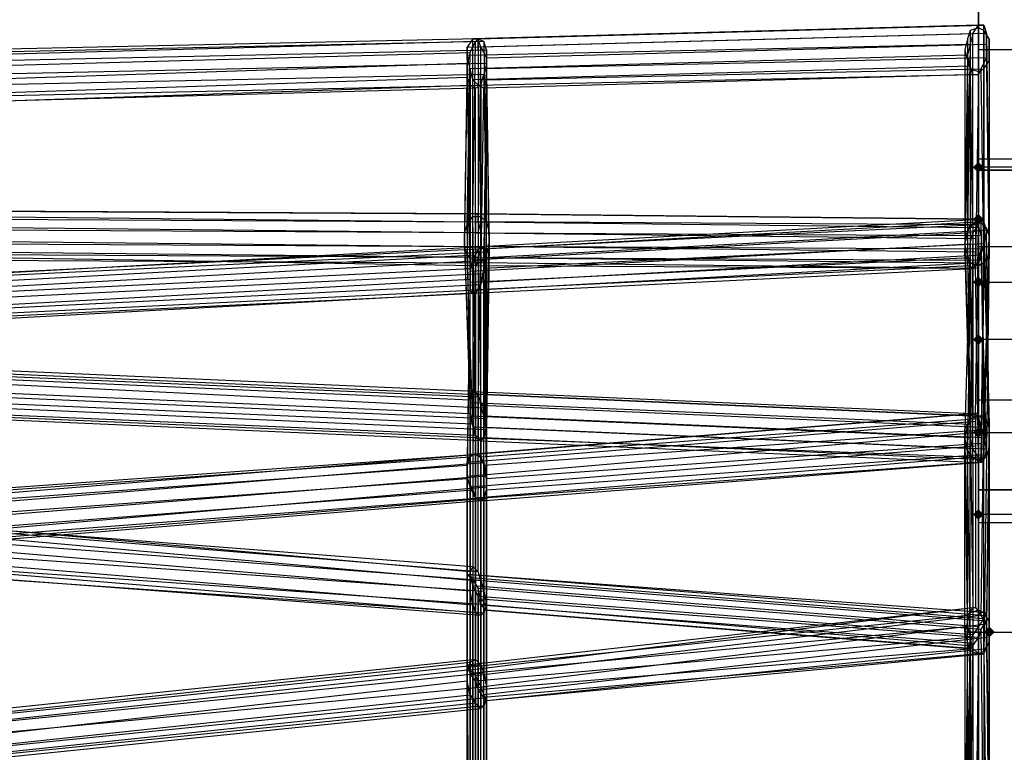
# Model space of a CAD drawing. Units: millimetres. Extents: x 17924 to 35013, y -8006 to -2095.
# Drawn here: x 30495 to 31257, y -4686 to -4120 of the extents above; entities that cross this region are included whole.
import ezdxf

# ---------------------------------------------------------------- set-up
doc = ezdxf.new("R2010")
doc.units = ezdxf.units.MM
doc.layers.add('МАФЫ НАШИ', color=250, linetype='Continuous', lineweight=25)

# ---------------------------------------------------------------- blocks, each defined once
blk = doc.blocks.new('иркерит')
at = {"layer": 'МАФЫ НАШИ', "lineweight": 25}
for points in [[(31236.73, -4229.7), (31234.61, -4231.82), (31232.5, -4233.93), (31234.61, -4236.05), (31236.73, -4238.16), (31238.84, -4236.05), (31240.95, -4233.93), (31238.84, -4231.82)], [(31236.73, -4269.88), (31234.61, -4272), (31232.5, -4274.11), (31234.61, -4276.23), (31236.73, -4278.34), (31238.84, -4276.23), (31240.95, -4274.11), (31238.84, -4272)], [(31236.73, -4318.52), (31234.61, -4320.63), (31232.5, -4322.75), (31234.61, -4324.86), (31236.73, -4326.98), (31238.84, -4324.86), (31240.95, -4322.75), (31238.84, -4320.63)], [(31236.73, -4362.93), (31234.61, -4365.04), (31232.5, -4367.15), (31234.61, -4369.27), (31236.73, -4371.38), (31238.84, -4369.27), (31240.95, -4367.15), (31238.84, -4365.04)], [(31236.73, -4434.82), (31234.61, -4436.94), (31232.5, -4439.05), (31234.61, -4441.17), (31236.73, -4443.28), (31238.84, -4441.17), (31240.95, -4439.05), (31238.84, -4436.94)], [(31236.73, -4498.26), (31234.61, -4500.38), (31232.5, -4502.49), (31234.61, -4504.61), (31236.73, -4506.72), (31238.84, -4504.61), (31240.95, -4502.49), (31238.84, -4500.38)], [(31245.18, -4589.19), (31243.07, -4591.31), (31240.95, -4593.42), (31243.07, -4595.54), (31245.18, -4597.65), (31247.3, -4595.54), (31249.41, -4593.42), (31247.3, -4591.31)]]:
    blk.add_hatch(color=18, dxfattribs=at).paths.add_polyline_path(points)
at = {"layer": 'МАФЫ НАШИ', "color": 18, "lineweight": 25}
for points in [[(32167.17, -4227.59), (31236.73, -4227.59), (31236.73, -4143), (31236.73, -3595.31), (31236.73, -3622.8), (31268.45, -3622.8)], [(31268.45, -4236.05), (31236.73, -4236.05), (31268.45, -4236.05)], [(31268.45, -4483.46), (31236.73, -4483.46), (31236.73, -4236.05), (31236.73, -4593.42), (31236.73, -4773.17), (31236.73, -4593.42), (32167.17, -4593.42)], [(30456.42, -4396.76), (30843.4, -4413.68), (30843.4, -4409.45), (30841.29, -4278.34), (30845.52, -4272), (30847.63, -4136.66), (30849.75, -4134.54), (30460.65, -4143)], [(32167.17, -4143), (31236.73, -4143), (31236.73, -4233.93), (31236.73, -3622.8), (31236.73, -3595.31), (31268.45, -3595.31)], [(31238.84, -4768.94), (31238.84, -4760.48), (30856.09, -4730.87), (30851.86, -4737.22), (30851.86, -4568.05), (30849.75, -4559.59), (31238.84, -4591.31), (31243.07, -4584.96), (31245.18, -4773.17), (31243.07, -4580.73), (31243.07, -4578.62), (31245.18, -4773.17), (31243.07, -4773.17), (31240.95, -4963.48), (31236.73, -4957.14), (30847.63, -4923.3), (30847.63, -4912.73), (30460.65, -4878.9)], [(30460.65, -4889.47), (30847.63, -4923.3), (30847.63, -4933.88), (31240.95, -4963.48), (31243.07, -4967.71), (31245.18, -4773.17), (31240.95, -4773.17), (31238.84, -4591.31), (31236.73, -4597.65), (30851.86, -4568.05), (30856.09, -4572.27), (30856.09, -4730.87), (30856.09, -4726.64), (31236.73, -4754.13), (31268.45, -4754.13), (31236.73, -4754.13), (31236.73, -4483.46), (31268.45, -4483.46)], [(31268.45, -3703.16), (31236.73, -3703.16), (31236.73, -3622.8), (31236.73, -4227.59), (31236.73, -4295.26), (32167.17, -4295.26)], [(32167.17, -4367.15), (31236.73, -4367.15), (31236.73, -4439.05), (31236.73, -4016.12), (31236.73, -3836.38), (31236.73, -4016.12), (31236.73, -4236.05), (31236.73, -4508.84), (31236.73, -4439.05), (32167.17, -4439.05)], [(32167.17, -4508.84), (31236.73, -4508.84), (31236.73, -4593.42), (31236.73, -4483.46), (31236.73, -4236.05), (31236.73, -4016.12), (31236.73, -4502.49), (31236.73, -4593.42), (31230.38, -4593.42), (31230.38, -4893.7), (31236.73, -4893.7), (31230.38, -4893.7), (31228.27, -4893.7), (31228.27, -4593.42), (31230.38, -4593.42), (31236.73, -4593.42), (32167.17, -4593.42)], [(32167.17, -4502.49), (31236.73, -4502.49), (31236.73, -4413.68), (32167.17, -4413.68)], [(31234.61, -4785.85), (31234.61, -4792.2), (30841.29, -4754.13), (30843.4, -4749.9), (30843.4, -4551.13), (30845.52, -4557.47), (31236.73, -4589.19), (31232.5, -4595.54), (31232.5, -4773.17), (31228.27, -4773.17), (31230.38, -4942.34), (31228.27, -4940.22), (30849.75, -4900.04), (30849.75, -4897.93), (30462.77, -4864.09)], [(30462.77, -4540.55), (30845.52, -4572.27), (30843.4, -4561.7), (30843.4, -4426.36), (30843.4, -4415.79), (31230.38, -4432.71), (31230.38, -4426.36), (31228.27, -4282.57), (31232.5, -4278.34), (31232.5, -4130.31), (31236.73, -4123.97), (30845.52, -4134.54), (30849.75, -4134.54), (30849.75, -4297.37), (30851.86, -4295.26), (31238.84, -4274.11), (31240.95, -4276.23), (30853.98, -4297.37), (30856.09, -4303.72), (31243.07, -4282.57), (31240.95, -4293.14), (31245.18, -4449.63), (31243.07, -4458.08), (31240.95, -4610.34), (31236.73, -4610.34), (30853.98, -4644.17), (30849.75, -4637.83), (30849.75, -4923.3)], [(30847.63, -4929.65), (30847.63, -4631.48), (30849.75, -4637.83), (31232.5, -4606.11), (31236.73, -4610.34), (31236.73, -4460.2), (31243.07, -4458.08), (31238.84, -4301.6), (31240.95, -4293.14), (30853.98, -4312.17), (30856.09, -4303.72), (30856.09, -4157.81), (30856.09, -4149.35), (30853.98, -4297.37), (30851.86, -4295.26), (30851.86, -4140.89), (30849.75, -4134.54), (31240.95, -4123.97), (31236.73, -4123.97), (31236.73, -4276.23), (31232.5, -4278.34), (31232.5, -4424.25), (31230.38, -4426.36), (30843.4, -4409.45), (30843.4, -4415.79), (30843.4, -4553.24), (30843.4, -4561.7), (30464.88, -4529.98)], [(30462.77, -4519.41), (30843.4, -4553.24), (30843.4, -4546.9), (30843.4, -4409.45), (30845.52, -4407.33), (31232.5, -4424.25), (31236.73, -4426.36), (31236.73, -4276.23), (31240.95, -4278.34), (31240.95, -4123.97), (31243.07, -4130.31), (30851.86, -4140.89), (30856.09, -4149.35), (31243.07, -4138.77), (31243.07, -4149.35), (30856.09, -4157.81), (30856.09, -4166.26), (30853.98, -4312.17), (30851.86, -4322.75), (31238.84, -4301.6), (31236.73, -4307.94), (31236.73, -4460.2), (31232.5, -4458.08), (31232.5, -4606.11), (31230.38, -4597.65), (30847.63, -4631.48), (30843.4, -4625.14), (30843.4, -4938.11)], [(31230.38, -4128.2), (31228.27, -4134.54), (31228.27, -4284.68), (31230.38, -4278.34)], [(31236.73, -4126.09), (31230.38, -4128.2), (31230.38, -4278.34), (31236.73, -4276.23)], [(31230.38, -4128.2), (31230.38, -4128.2)], [(31236.73, -4123.97), (31236.73, -4123.97)], [(31240.95, -4128.2), (31236.73, -4126.09), (31236.73, -4276.23), (31240.95, -4278.34)], [(31236.73, -4126.09), (31236.73, -4126.09)], [(31240.95, -4123.97), (31240.95, -4123.97)], [(31245.18, -4134.54), (31240.95, -4128.2), (31240.95, -4278.34), (31245.18, -4284.68)], [(31240.95, -4128.2), (31240.95, -4128.2)], [(30462.77, -4394.64), (30849.75, -4411.56), (30853.98, -4420.02), (30856.09, -4276.23), (30858.21, -4284.68), (30856.09, -4143), (30856.09, -4153.58), (30464.88, -4162.03)], [(30462.77, -4151.46), (30856.09, -4143), (30853.98, -4136.66), (30856.09, -4276.23), (30851.86, -4272), (30849.75, -4411.56), (30847.63, -4407.33), (30460.65, -4390.42)], [(30456.42, -4392.53), (30843.4, -4409.45), (30847.63, -4407.33), (30845.52, -4272), (30851.86, -4272), (30849.75, -4134.54), (30853.98, -4136.66), (30462.77, -4145.12)], [(30460.65, -4155.69), (30843.4, -4145.12), (30841.29, -4153.58), (30839.17, -4284.68), (30839.17, -4295.26), (30843.4, -4424.25), (30845.52, -4432.71), (30458.54, -4415.79)], [(30460.65, -4424.25), (30847.63, -4441.17), (30851.86, -4445.4), (30462.77, -4428.48)], [(30456.42, -4407.33), (30843.4, -4424.25), (30843.4, -4413.68), (30839.17, -4284.68), (30841.29, -4278.34), (30843.4, -4145.12), (30847.63, -4136.66), (30460.65, -4147.23)], [(30853.98, -4916.96), (30853.98, -4644.17), (30856.09, -4646.29), (31240.95, -4610.34), (31243.07, -4606.11), (31245.18, -4449.63), (31245.18, -4441.17), (31243.07, -4282.57), (31240.95, -4276.23), (31245.18, -4432.71), (31240.95, -4426.36), (31238.84, -4274.11), (31236.73, -4278.34), (30849.75, -4297.37), (30845.52, -4305.83), (30845.52, -4134.54), (30841.29, -4140.89), (31232.5, -4130.31), (31230.38, -4138.77), (31228.27, -4282.57), (31226.15, -4291.03), (31230.38, -4432.71), (31230.38, -4443.28), (30843.4, -4426.36), (30845.52, -4434.82), (30845.52, -4572.27), (30847.63, -4578.62), (30462.77, -4546.9)], [(31234.61, -4758.36), (31234.61, -4766.82), (30849.75, -4735.1), (30851.86, -4730.87), (30851.86, -4572.27), (30856.09, -4576.5), (30856.09, -4726.64), (30856.09, -4576.5), (30856.09, -4572.27), (31232.5, -4603.99), (31236.73, -4597.65), (31234.61, -4773.17), (31240.95, -4773.17), (31238.84, -4957.14), (31243.07, -4963.48), (30849.75, -4931.76), (30849.75, -4938.11), (31243.07, -4967.71), (30847.63, -4938.11), (30847.63, -4933.88), (30460.65, -4897.93)], [(30460.65, -4523.64), (30851.86, -4553.24), (30853.98, -4561.7), (30853.98, -4426.36), (30856.09, -4434.82), (30856.09, -4572.27), (30853.98, -4578.62), (30853.98, -4443.28), (30851.86, -4445.4), (31238.84, -4462.31), (31236.73, -4458.08), (31234.61, -4310.06), (31230.38, -4307.94), (31232.5, -4162.03), (31230.38, -4155.69), (30845.52, -4166.26), (30843.4, -4157.81), (30843.4, -4329.09), (30843.4, -4322.75), (31230.38, -4303.72), (31230.38, -4293.14), (31226.15, -4436.94), (31230.38, -4428.48), (31232.5, -4574.39), (31234.61, -4574.39), (30843.4, -4623.03), (30847.63, -4627.26), (30847.63, -4935.99)], [(30851.86, -4929.65), (30851.86, -4635.71), (30853.98, -4642.06), (30853.98, -4923.3)], [(30841.29, -4942.34), (30841.29, -4620.91), (30843.4, -4625.14), (31228.27, -4589.19), (31230.38, -4597.65), (31228.27, -4453.85), (31232.5, -4458.08), (31232.5, -4312.17), (31236.73, -4307.94), (30849.75, -4329.09), (30851.86, -4322.75), (30853.98, -4172.61), (30856.09, -4166.26), (31238.84, -4157.81), (31243.07, -4149.35), (31245.18, -4303.72), (31245.18, -4295.26), (31243.07, -4138.77), (31243.07, -4130.31), (31245.18, -4286.8), (31240.95, -4278.34), (31238.84, -4434.82), (31236.73, -4426.36), (30849.75, -4409.45), (30845.52, -4407.33), (30845.52, -4542.67), (30843.4, -4546.9), (30462.77, -4513.06), (30845.52, -4542.67), (30849.75, -4546.9), (30849.75, -4409.45), (30851.86, -4417.91), (31238.84, -4434.82), (31240.95, -4443.28), (31245.18, -4286.8), (31245.18, -4295.26), (31243.07, -4451.74), (31240.95, -4460.2), (31245.18, -4303.72), (31240.95, -4307.94), (31238.84, -4157.81), (31236.73, -4162.03), (30853.98, -4172.61), (30849.75, -4170.49), (30849.75, -4329.09), (30845.52, -4331.21), (31232.5, -4312.17), (31230.38, -4310.06), (31228.27, -4453.85), (31226.15, -4445.4), (31228.27, -4589.19), (31228.27, -4580.73), (30841.29, -4620.91), (30841.29, -4618.8), (30843.4, -4944.45)], [(30843.4, -4942.34), (30843.4, -4623.03), (30841.29, -4618.8), (31232.5, -4574.39), (31228.27, -4580.73), (31226.15, -4436.94), (31226.15, -4445.4), (31230.38, -4303.72), (31230.38, -4310.06), (30843.4, -4329.09), (30845.52, -4331.21), (30845.52, -4166.26), (30849.75, -4170.49), (31232.5, -4162.03), (31236.73, -4162.03), (31234.61, -4310.06), (31240.95, -4307.94), (31238.84, -4462.31), (31240.95, -4460.2), (30853.98, -4443.28), (30856.09, -4434.82), (31243.07, -4451.74), (31240.95, -4443.28), (30853.98, -4426.36), (30851.86, -4417.91), (30851.86, -4553.24), (30849.75, -4546.9), (30460.65, -4515.18)], [(31230.38, -4773.17), (31232.5, -4603.99), (31230.38, -4606.11), (30856.09, -4576.5), (31228.27, -4606.11), (31230.38, -4606.11), (31226.15, -4773.17)], [(30845.52, -4134.54), (30845.52, -4134.54)], [(30847.63, -4136.66), (30847.63, -4136.66)], [(30849.75, -4134.54), (30849.75, -4134.54)], [(30849.75, -4134.54), (30849.75, -4134.54)], [(30853.98, -4136.66), (30853.98, -4136.66)], [(31228.27, -4134.54), (31226.15, -4143), (31226.15, -4293.14), (31228.27, -4284.68)], [(31228.27, -4134.54), (31228.27, -4134.54)], [(31232.5, -4130.31), (31232.5, -4130.31)], [(31243.07, -4130.31), (31243.07, -4130.31)], [(31245.18, -4143), (31245.18, -4134.54), (31245.18, -4284.68), (31245.18, -4293.14)], [(31245.18, -4134.54), (31245.18, -4134.54)], [(30460.65, -4534.21), (30853.98, -4561.7), (30856.09, -4572.27), (30460.65, -4544.78)], [(30460.65, -4551.13), (30853.98, -4578.62), (30851.86, -4580.73), (30851.86, -4445.4), (30847.63, -4443.28), (31236.73, -4458.08), (31232.5, -4451.74), (31230.38, -4307.94), (31226.15, -4301.6), (31230.38, -4155.69), (31228.27, -4147.23), (30843.4, -4157.81), (30841.29, -4147.23), (30843.4, -4322.75), (30843.4, -4314.29), (31230.38, -4293.14), (31232.5, -4284.68), (31230.38, -4428.48), (31234.61, -4426.36), (31234.61, -4574.39), (31238.84, -4580.73), (30847.63, -4627.26), (30851.86, -4635.71), (31243.07, -4587.08), (31243.07, -4597.65), (30853.98, -4642.06), (30856.09, -4646.29), (31243.07, -4606.11), (31243.07, -4597.65), (31245.18, -4441.17), (31245.18, -4432.71), (31243.07, -4587.08), (31238.84, -4580.73), (31240.95, -4426.36), (31234.61, -4426.36), (31236.73, -4278.34), (31232.5, -4284.68), (30845.52, -4305.83), (30843.4, -4314.29), (30841.29, -4140.89), (30841.29, -4147.23), (31230.38, -4138.77), (31228.27, -4147.23), (31226.15, -4291.03), (31226.15, -4301.6), (31230.38, -4443.28), (31232.5, -4451.74), (30845.52, -4434.82), (30847.63, -4443.28), (30847.63, -4578.62), (30851.86, -4580.73), (30462.77, -4551.13)], [(31234.61, -4307.94), (31234.61, -4299.49), (30847.63, -4295.26), (30847.63, -4284.68), (30456.42, -4280.45)], [(30469.11, -4326.98), (30856.09, -4305.83), (30853.98, -4316.4), (30856.09, -4489.8), (30851.86, -4491.92), (30462.77, -4523.64)], [(30462.77, -4521.52), (30856.09, -4489.8), (30856.09, -4481.35), (30856.09, -4305.83), (30856.09, -4299.49), (30469.11, -4318.52)], [(30467, -4316.4), (30853.98, -4295.26), (30849.75, -4297.37), (30462.77, -4316.4)], [(30454.31, -4291.03), (30847.63, -4295.26), (30847.63, -4303.72), (31234.61, -4307.94), (31236.73, -4312.17), (30847.63, -4310.06), (30847.63, -4303.72), (30454.31, -4299.49)], [(30460.65, -4322.75), (30847.63, -4301.6), (30849.75, -4297.37), (30849.75, -4455.97), (30853.98, -4462.31), (30853.98, -4295.26), (30856.09, -4299.49), (30856.09, -4472.89), (30856.09, -4481.35), (30462.77, -4515.18)], [(31234.61, -4280.45), (31236.73, -4274.11), (30847.63, -4269.88), (30849.75, -4269.88), (31236.73, -4274.11), (31236.73, -4278.34), (30849.75, -4276.23), (30851.86, -4284.68), (30469.11, -4282.57)], [(30460.65, -4350.24), (30847.63, -4331.21), (30845.52, -4331.21), (30845.52, -4483.46), (30841.29, -4475), (30460.65, -4502.49)], [(30460.65, -4519.41), (30847.63, -4489.8), (30851.86, -4491.92), (30851.86, -4324.86), (30853.98, -4316.4), (30467, -4335.43)], [(30458.54, -4272), (30847.63, -4276.23), (30847.63, -4284.68), (31234.61, -4288.91), (31234.61, -4299.49)], [(30841.29, -4140.89), (30841.29, -4140.89)], [(30851.86, -4140.89), (30851.86, -4140.89)], [(30856.09, -4143), (30856.09, -4143)], [(31226.15, -4143), (31228.27, -4151.46), (31228.27, -4301.6), (31226.15, -4293.14)], [(31226.15, -4143), (31226.15, -4143)], [(31230.38, -4138.77), (31230.38, -4138.77)], [(31236.73, -4143), (31236.73, -4143)], [(31243.07, -4138.77), (31243.07, -4138.77)], [(31245.18, -4151.46), (31245.18, -4143), (31245.18, -4293.14), (31245.18, -4301.6)], [(31245.18, -4143), (31245.18, -4143)], [(30841.29, -4147.23), (30841.29, -4147.23)], [(30843.4, -4145.12), (30843.4, -4145.12)], [(30856.09, -4149.35), (30856.09, -4149.35)], [(31228.27, -4147.23), (31228.27, -4147.23)], [(31228.27, -4151.46), (31230.38, -4157.81), (31230.38, -4307.94), (31228.27, -4301.6)], [(31228.27, -4151.46), (31228.27, -4151.46)], [(31240.95, -4157.81), (31245.18, -4151.46), (31245.18, -4301.6), (31240.95, -4307.94)], [(31243.07, -4149.35), (31243.07, -4149.35)], [(31245.18, -4151.46), (31245.18, -4151.46)], [(30460.65, -4176.84), (30841.29, -4164.15), (30843.4, -4170.49), (30841.29, -4301.6), (30847.63, -4307.94), (30847.63, -4172.61), (30851.86, -4170.49), (30851.86, -4307.94), (30856.09, -4301.6), (30853.98, -4443.28), (30856.09, -4436.94), (30469.11, -4420.02)], [(30467, -4426.36), (30853.98, -4443.28), (30851.86, -4445.4), (30851.86, -4307.94), (30847.63, -4307.94), (30847.63, -4441.17), (30845.52, -4432.71), (30841.29, -4301.6), (30839.17, -4295.26), (30841.29, -4164.15), (30841.29, -4153.58), (30460.65, -4166.26)], [(30460.65, -4183.18), (30843.4, -4170.49), (30847.63, -4172.61), (30462.77, -4183.18)], [(30462.77, -4178.95), (30851.86, -4170.49), (30853.98, -4162.03), (30856.09, -4301.6), (30858.21, -4295.26), (30856.09, -4436.94), (30856.09, -4428.48), (30469.11, -4411.56)], [(30467, -4400.99), (30853.98, -4420.02), (30856.09, -4428.48), (30858.21, -4284.68), (30858.21, -4295.26), (30856.09, -4153.58), (30853.98, -4162.03), (30464.88, -4170.49)], [(30841.29, -4153.58), (30841.29, -4153.58)], [(30843.4, -4157.81), (30843.4, -4157.81)], [(30856.09, -4153.58), (30856.09, -4153.58)], [(30856.09, -4157.81), (30856.09, -4157.81)], [(31230.38, -4155.69), (31230.38, -4155.69)], [(31230.38, -4157.81), (31236.73, -4159.92)], [(31230.38, -4157.81), (31230.38, -4157.81)], [(31238.84, -4157.81), (31238.84, -4157.81)], [(31240.95, -4157.81), (31240.95, -4157.81)], [(30460.65, -4513.06), (30845.52, -4483.46), (30847.63, -4489.8), (30847.63, -4331.21), (30851.86, -4324.86), (30464.88, -4343.89)], [(30469.11, -4274.11), (30849.75, -4276.23), (30849.75, -4269.88), (30467, -4267.77)], [(30462.77, -4267.77), (30847.63, -4269.88), (30847.63, -4276.23), (31234.61, -4280.45), (31234.61, -4288.91)], [(31236.73, -4305.83), (31236.73, -4312.17), (30849.75, -4307.94), (30847.63, -4310.06), (30458.54, -4303.72)], [(30456.42, -4331.21), (30843.4, -4312.17), (30847.63, -4301.6), (30845.52, -4455.97), (30849.75, -4455.97), (30462.77, -4487.69)], [(30462.77, -4494.03), (30853.98, -4462.31), (30856.09, -4472.89), (30462.77, -4504.61)], [(30462.77, -4483.46), (30845.52, -4455.97), (30843.4, -4458.08), (30843.4, -4312.17), (30843.4, -4320.63), (30456.42, -4341.78)], [(30460.65, -4305.83), (30849.75, -4307.94), (30849.75, -4303.72), (31236.73, -4305.83), (31238.84, -4297.37)], [(30841.29, -4164.15), (30841.29, -4164.15)], [(30845.52, -4166.26), (30845.52, -4166.26)], [(30853.98, -4162.03), (30853.98, -4162.03)], [(30856.09, -4166.26), (30856.09, -4166.26)], [(31232.5, -4162.03), (31232.5, -4162.03)], [(31236.73, -4159.92), (31236.73, -4159.92)], [(31236.73, -4162.03), (31236.73, -4162.03)], [(31238.84, -4436.94), (31236.73, -4428.48), (30851.86, -4458.08), (30853.98, -4464.43), (30853.98, -4625.14), (30856.09, -4635.71), (30456.42, -4673.78), (30456.42, -4684.35), (30452.19, -4504.61), (30454.31, -4513.06), (30456.42, -4350.24), (30458.54, -4352.35), (30456.42, -4517.29), (30462.77, -4519.41), (30462.77, -4348.12), (30464.88, -4341.78), (30073.67, -4358.7), (30073.67, -4350.24), (29686.69, -4369.27), (29686.69, -4360.81), (29306.06, -4386.19)], [(29306.06, -4379.84), (29686.69, -4354.47), (29686.69, -4360.81), (30073.67, -4339.66), (30073.67, -4350.24), (30467, -4333.32), (30464.88, -4341.78), (30467, -4517.29), (30462.77, -4519.41), (30462.77, -4688.58), (30458.54, -4692.81), (30456.42, -4517.29), (30454.31, -4513.06), (30456.42, -4690.69), (30456.42, -4684.35), (30856.09, -4644.17), (30856.09, -4635.71), (30856.09, -4475), (30853.98, -4464.43), (31238.84, -4436.94), (31238.84, -4447.51)], [(31238.84, -4455.97), (31238.84, -4447.51), (30856.09, -4475), (30856.09, -4483.46), (30856.09, -4644.17), (30853.98, -4650.52), (30456.42, -4690.69), (30458.54, -4692.81), (30851.86, -4652.63), (30847.63, -4648.4), (30462.77, -4688.58), (30464.88, -4682.24), (30467, -4517.29), (30471.23, -4510.95), (30467, -4333.32), (30469.11, -4322.75), (30073.67, -4339.66), (30073.67, -4335.43), (29686.69, -4354.47), (29688.81, -4354.47), (29303.95, -4377.73)], [(29301.83, -4379.84), (29688.81, -4360.81), (29688.81, -4354.47), (30075.79, -4335.43), (30073.67, -4335.43), (30467, -4318.52), (30469.11, -4322.75), (30471.23, -4502.49), (30471.23, -4510.95), (30467, -4673.78), (30464.88, -4682.24), (30843.4, -4642.06), (30847.63, -4648.4), (30847.63, -4489.8), (30851.86, -4491.92), (30851.86, -4652.63), (30853.98, -4650.52), (30853.98, -4489.8), (30856.09, -4483.46), (31238.84, -4455.97), (31236.73, -4462.31), (31234.61, -4458.08)], [(30843.4, -4170.49), (30843.4, -4170.49)], [(30847.63, -4172.61), (30847.63, -4172.61)], [(30849.75, -4170.49), (30849.75, -4170.49)], [(30851.86, -4170.49), (30851.86, -4170.49)], [(30853.98, -4172.61), (30853.98, -4172.61)], [(31238.84, -4286.8), (31238.84, -4297.37), (30851.86, -4295.26), (30849.75, -4303.72), (30464.88, -4301.6)], [(30456.42, -4348.12), (30843.4, -4329.09), (30843.4, -4320.63), (30841.29, -4464.43), (30843.4, -4458.08), (30460.65, -4485.57)], [(30460.65, -4491.92), (30841.29, -4464.43), (30841.29, -4475), (30843.4, -4329.09), (30845.52, -4331.21), (30458.54, -4352.35)], [(30469.11, -4293.14), (30851.86, -4295.26), (30851.86, -4284.68), (31238.84, -4286.8), (31236.73, -4278.34)], [(31236.73, -4428.48), (31236.73, -4424.25), (30847.63, -4455.97), (30851.86, -4458.08), (30851.86, -4618.8), (30853.98, -4625.14), (30458.54, -4665.32), (30456.42, -4673.78), (30452.19, -4496.15), (30452.19, -4504.61), (30456.42, -4343.89), (30456.42, -4350.24), (30075.79, -4373.5), (30073.67, -4373.5), (30458.54, -4352.35), (30462.77, -4348.12), (30073.67, -4369.27), (30073.67, -4358.7), (29686.69, -4379.84), (29686.69, -4369.27), (29306.06, -4394.64)], [(31234.61, -4449.63), (31234.61, -4458.08), (30847.63, -4489.8), (30843.4, -4481.35), (30843.4, -4642.06), (30841.29, -4631.48), (30467, -4673.78), (30469.11, -4663.2), (30471.23, -4502.49), (30471.23, -4494.03), (30467, -4318.52), (30464.88, -4316.4), (30075.79, -4335.43), (30075.79, -4339.66), (29688.81, -4360.81), (29688.81, -4369.27), (29297.6, -4386.19)], [(31236.73, -4424.25), (31234.61, -4424.25), (30843.4, -4455.97), (30847.63, -4455.97), (30847.63, -4614.57), (30851.86, -4618.8), (30462.77, -4658.97), (30458.54, -4665.32), (30456.42, -4489.8), (30452.19, -4496.15), (30456.42, -4335.43), (30456.42, -4343.89), (30075.79, -4367.15), (30075.79, -4373.5), (29688.81, -4392.53), (29686.69, -4394.64), (30073.67, -4373.5), (30073.67, -4369.27), (29686.69, -4388.3), (29686.69, -4379.84), (29301.83, -4403.1)], [(31234.61, -4439.05), (31234.61, -4449.63), (30843.4, -4481.35), (30841.29, -4472.89), (30841.29, -4631.48), (30841.29, -4623.03), (30469.11, -4663.2), (30467, -4656.86), (30471.23, -4494.03), (30467, -4489.8), (30464.88, -4316.4), (30462.77, -4318.52), (30075.79, -4339.66), (30075.79, -4348.12), (29688.81, -4369.27), (29688.81, -4379.84), (29295.49, -4394.64)], [(31234.61, -4424.25), (31234.61, -4430.59), (30841.29, -4462.31), (30843.4, -4455.97), (30843.4, -4616.68), (30847.63, -4614.57), (30464.88, -4654.75), (30462.77, -4658.97), (30460.65, -4487.69), (30456.42, -4489.8), (30458.54, -4324.86), (30456.42, -4335.43), (30075.79, -4358.7), (30075.79, -4367.15), (29688.81, -4388.3), (29688.81, -4392.53), (29295.49, -4409.45)], [(29293.37, -4403.1), (29688.81, -4388.3), (29688.81, -4379.84), (30075.79, -4358.7), (30075.79, -4348.12), (30458.54, -4324.86), (30462.77, -4318.52), (30460.65, -4487.69), (30467, -4489.8), (30464.88, -4654.75), (30467, -4656.86), (30843.4, -4616.68), (30841.29, -4623.03), (30841.29, -4462.31), (30841.29, -4472.89), (31234.61, -4439.05), (31234.61, -4430.59)], [(31236.73, -4227.59), (31236.73, -4227.59)], [(31236.73, -4236.05), (31236.73, -4236.05)], [(31236.73, -4236.05), (31236.73, -4236.05)], [(30845.52, -4272), (30845.52, -4272)], [(30847.63, -4269.88), (30847.63, -4269.88)], [(30849.75, -4269.88), (30849.75, -4269.88)], [(30851.86, -4272), (30851.86, -4272)], [(31236.73, -4274.11), (31236.73, -4274.11)], [(31238.84, -4274.11), (31238.84, -4274.11)], [(30841.29, -4278.34), (30841.29, -4278.34)], [(30847.63, -4276.23), (30847.63, -4276.23)], [(30849.75, -4276.23), (30849.75, -4276.23)], [(30856.09, -4276.23), (30856.09, -4276.23)], [(31230.38, -4278.34), (31230.38, -4278.34)], [(31232.5, -4278.34), (31232.5, -4278.34)], [(31234.61, -4280.45), (31234.61, -4280.45)], [(31236.73, -4276.23), (31236.73, -4276.23)], [(31236.73, -4276.23), (31236.73, -4276.23)], [(31236.73, -4278.34), (31236.73, -4278.34)], [(31236.73, -4278.34), (31236.73, -4278.34)], [(31240.95, -4276.23), (31240.95, -4276.23)], [(31240.95, -4278.34), (31240.95, -4278.34)], [(31240.95, -4278.34), (31240.95, -4278.34)], [(30839.17, -4284.68), (30839.17, -4284.68)], [(30847.63, -4284.68), (30847.63, -4284.68)], [(30851.86, -4284.68), (30851.86, -4284.68)], [(30858.21, -4284.68), (30858.21, -4284.68)], [(31228.27, -4282.57), (31228.27, -4282.57)], [(31228.27, -4284.68), (31228.27, -4284.68)], [(31232.5, -4284.68), (31232.5, -4284.68)], [(31234.61, -4288.91), (31234.61, -4288.91)], [(31238.84, -4286.8), (31238.84, -4286.8)], [(31243.07, -4282.57), (31243.07, -4282.57)], [(31245.18, -4284.68), (31245.18, -4284.68)], [(31245.18, -4286.8), (31245.18, -4286.8)], [(30839.17, -4295.26), (30839.17, -4295.26)], [(30847.63, -4295.26), (30847.63, -4295.26)], [(30851.86, -4295.26), (30851.86, -4295.26)], [(30851.86, -4295.26), (30851.86, -4295.26)], [(30853.98, -4295.26), (30853.98, -4295.26)], [(30858.21, -4295.26), (30858.21, -4295.26)], [(31226.15, -4291.03), (31226.15, -4291.03)], [(31226.15, -4293.14), (31226.15, -4293.14)], [(31230.38, -4293.14), (31230.38, -4293.14)], [(31236.73, -4295.26), (31236.73, -4295.26)], [(31240.95, -4293.14), (31240.95, -4293.14)], [(31245.18, -4293.14), (31245.18, -4293.14)], [(31245.18, -4295.26), (31245.18, -4295.26)], [(30841.29, -4301.6), (30841.29, -4301.6)], [(30847.63, -4301.6), (30847.63, -4301.6)], [(30847.63, -4303.72), (30847.63, -4303.72)], [(30849.75, -4297.37), (30849.75, -4297.37)], [(30849.75, -4297.37), (30849.75, -4297.37)], [(30849.75, -4303.72), (30849.75, -4303.72)], [(30853.98, -4297.37), (30853.98, -4297.37)], [(30856.09, -4299.49), (30856.09, -4299.49)], [(30856.09, -4301.6), (30856.09, -4301.6)], [(30856.09, -4303.72), (30856.09, -4303.72)], [(31226.15, -4301.6), (31226.15, -4301.6)], [(31228.27, -4301.6), (31228.27, -4301.6)], [(31230.38, -4303.72), (31230.38, -4303.72)], [(31234.61, -4299.49), (31234.61, -4299.49)], [(31238.84, -4297.37), (31238.84, -4297.37)], [(31238.84, -4301.6), (31238.84, -4301.6)], [(31245.18, -4301.6), (31245.18, -4301.6)], [(31245.18, -4303.72), (31245.18, -4303.72)], [(30843.4, -4312.17), (30843.4, -4312.17)], [(30845.52, -4305.83), (30845.52, -4305.83)], [(30847.63, -4307.94), (30847.63, -4307.94)], [(30847.63, -4310.06), (30847.63, -4310.06)], [(30849.75, -4307.94), (30849.75, -4307.94)], [(30851.86, -4307.94), (30851.86, -4307.94)], [(30853.98, -4312.17), (30853.98, -4312.17)], [(30856.09, -4305.83), (30856.09, -4305.83)], [(31230.38, -4307.94), (31236.73, -4310.06)], [(31230.38, -4307.94), (31230.38, -4307.94)], [(31230.38, -4307.94), (31230.38, -4307.94)], [(31230.38, -4310.06), (31230.38, -4310.06)], [(31232.5, -4312.17), (31232.5, -4312.17)], [(31234.61, -4307.94), (31234.61, -4307.94)], [(31234.61, -4310.06), (31234.61, -4310.06)], [(31236.73, -4305.83), (31236.73, -4305.83)], [(31236.73, -4307.94), (31236.73, -4307.94)], [(31236.73, -4310.06), (31236.73, -4310.06)], [(31236.73, -4312.17), (31236.73, -4312.17)], [(31240.95, -4307.94), (31240.95, -4307.94)], [(31240.95, -4307.94), (31240.95, -4307.94)], [(30843.4, -4314.29), (30843.4, -4314.29)], [(30853.98, -4316.4), (30853.98, -4316.4)], [(30843.4, -4320.63), (30843.4, -4320.63)], [(30843.4, -4322.75), (30843.4, -4322.75)], [(30851.86, -4322.75), (30851.86, -4322.75)], [(30851.86, -4324.86), (30851.86, -4324.86)], [(30843.4, -4329.09), (30843.4, -4329.09)], [(30843.4, -4329.09), (30843.4, -4329.09)], [(30845.52, -4331.21), (30845.52, -4331.21)], [(30845.52, -4331.21), (30845.52, -4331.21)], [(30847.63, -4331.21), (30847.63, -4331.21)], [(30849.75, -4329.09), (30849.75, -4329.09)], [(30843.4, -4409.45), (30843.4, -4409.45)], [(30843.4, -4409.45), (30843.4, -4409.45)], [(30845.52, -4407.33), (30845.52, -4407.33)], [(30847.63, -4407.33), (30847.63, -4407.33)], [(30849.75, -4409.45), (30849.75, -4409.45)], [(30843.4, -4413.68), (30843.4, -4413.68)], [(30843.4, -4415.79), (30843.4, -4415.79)], [(30849.75, -4411.56), (30849.75, -4411.56)], [(30851.86, -4417.91), (30851.86, -4417.91)], [(31236.73, -4413.68), (31236.73, -4413.68)], [(30843.4, -4424.25), (30843.4, -4424.25)], [(30843.4, -4426.36), (30843.4, -4426.36)], [(30853.98, -4420.02), (30853.98, -4420.02)], [(30853.98, -4426.36), (30853.98, -4426.36)], [(31236.73, -4576.5), (31230.38, -4578.62), (31230.38, -4428.48), (31236.73, -4426.36)], [(31230.38, -4426.36), (31230.38, -4426.36)], [(31232.5, -4424.25), (31232.5, -4424.25)], [(31234.61, -4424.25), (31234.61, -4424.25)], [(31234.61, -4426.36), (31234.61, -4426.36)], [(31236.73, -4424.25), (31236.73, -4424.25)], [(31240.95, -4578.62), (31236.73, -4576.5), (31236.73, -4426.36), (31240.95, -4428.48)], [(31236.73, -4426.36), (31236.73, -4426.36)], [(31236.73, -4426.36), (31236.73, -4426.36)], [(31240.95, -4426.36), (31240.95, -4426.36)], [(30845.52, -4432.71), (30845.52, -4432.71)], [(30856.09, -4428.48), (30856.09, -4428.48)], [(31230.38, -4578.62), (31228.27, -4584.96), (31228.27, -4434.82), (31230.38, -4428.48)], [(31230.38, -4428.48), (31230.38, -4428.48)], [(31230.38, -4428.48), (31230.38, -4428.48)], [(31230.38, -4432.71), (31230.38, -4432.71)], [(31234.61, -4430.59), (31234.61, -4430.59)], [(31236.73, -4428.48), (31236.73, -4428.48)], [(31245.18, -4584.96), (31240.95, -4578.62), (31240.95, -4428.48), (31245.18, -4434.82)], [(31240.95, -4428.48), (31240.95, -4428.48)], [(31245.18, -4432.71), (31245.18, -4432.71)], [(30845.52, -4434.82), (30845.52, -4434.82)], [(30847.63, -4441.17), (30847.63, -4441.17)], [(30856.09, -4434.82), (30856.09, -4434.82)], [(30856.09, -4436.94), (30856.09, -4436.94)], [(31228.27, -4584.96), (31226.15, -4593.42), (31226.15, -4443.28), (31228.27, -4434.82)], [(31226.15, -4436.94), (31226.15, -4436.94)], [(31228.27, -4434.82), (31228.27, -4434.82)], [(31234.61, -4439.05), (31234.61, -4439.05)], [(31238.84, -4434.82), (31238.84, -4434.82)], [(31238.84, -4436.94), (31238.84, -4436.94)], [(31245.18, -4443.28), (31245.18, -4434.82), (31245.18, -4584.96), (31245.18, -4593.42), (31240.95, -4593.42), (31240.95, -4893.7), (31245.18, -4893.7)], [(31245.18, -4434.82), (31245.18, -4434.82)], [(31245.18, -4441.17), (31245.18, -4441.17)], [(30847.63, -4443.28), (30847.63, -4443.28)], [(30851.86, -4445.4), (30851.86, -4445.4)], [(30851.86, -4445.4), (30851.86, -4445.4)], [(30853.98, -4443.28), (30853.98, -4443.28)], [(30853.98, -4443.28), (30853.98, -4443.28)], [(31226.15, -4893.7), (31228.27, -4893.7), (31228.27, -4593.42), (31226.15, -4593.42), (31226.15, -4893.7), (31228.27, -4893.7), (31230.38, -4893.7), (31230.38, -4593.42), (31228.27, -4593.42), (31226.15, -4593.42), (31228.27, -4601.88), (31228.27, -4451.74), (31226.15, -4443.28)], [(31226.15, -4443.28), (31226.15, -4443.28)], [(31226.15, -4445.4), (31226.15, -4445.4)], [(31230.38, -4443.28), (31230.38, -4443.28)], [(31238.84, -4447.51), (31238.84, -4447.51)], [(31240.95, -4443.28), (31240.95, -4443.28)], [(31245.18, -4601.88), (31245.18, -4593.42), (31245.18, -4443.28), (31245.18, -4451.74)], [(31245.18, -4443.28), (31245.18, -4443.28)], [(30843.4, -4455.97), (30843.4, -4455.97)], [(30845.52, -4455.97), (30845.52, -4455.97)], [(30847.63, -4455.97), (30847.63, -4455.97)], [(30849.75, -4455.97), (30849.75, -4455.97)], [(31228.27, -4601.88), (31230.38, -4608.22), (31230.38, -4458.08), (31228.27, -4451.74)], [(31228.27, -4451.74), (31228.27, -4451.74)], [(31228.27, -4453.85), (31228.27, -4453.85)], [(31232.5, -4451.74), (31232.5, -4451.74)], [(31234.61, -4449.63), (31234.61, -4449.63)], [(31238.84, -4455.97), (31238.84, -4455.97)], [(31240.95, -4608.22), (31245.18, -4601.88), (31245.18, -4451.74), (31240.95, -4458.08)], [(31243.07, -4451.74), (31243.07, -4451.74)], [(31245.18, -4449.63), (31245.18, -4449.63)], [(31245.18, -4451.74), (31245.18, -4451.74)], [(30841.29, -4462.31), (30841.29, -4462.31)], [(30841.29, -4464.43), (30841.29, -4464.43)], [(30843.4, -4458.08), (30843.4, -4458.08)], [(30851.86, -4458.08), (30851.86, -4458.08)], [(30853.98, -4462.31), (30853.98, -4462.31)], [(30853.98, -4464.43), (30853.98, -4464.43)], [(31230.38, -4458.08), (31236.73, -4460.2)], [(31230.38, -4458.08), (31230.38, -4458.08)], [(31232.5, -4458.08), (31232.5, -4458.08)], [(31234.61, -4458.08), (31234.61, -4458.08)], [(31236.73, -4458.08), (31236.73, -4458.08)], [(31236.73, -4460.2), (31236.73, -4460.2)], [(31236.73, -4460.2), (31236.73, -4460.2)], [(31236.73, -4462.31), (31236.73, -4462.31)], [(31236.73, -4462.31), (31236.73, -4462.31)], [(31238.84, -4462.31), (31238.84, -4462.31)], [(31240.95, -4458.08), (31240.95, -4458.08)], [(31240.95, -4460.2), (31240.95, -4460.2)], [(31243.07, -4458.08), (31243.07, -4458.08)], [(30841.29, -4472.89), (30841.29, -4472.89)], [(30841.29, -4475), (30841.29, -4475)], [(30856.09, -4472.89), (30856.09, -4472.89)], [(30856.09, -4475), (30856.09, -4475)], [(30843.4, -4481.35), (30843.4, -4481.35)], [(30845.52, -4483.46), (30845.52, -4483.46)], [(30856.09, -4481.35), (30856.09, -4481.35)], [(30856.09, -4483.46), (30856.09, -4483.46)], [(31236.73, -4483.46), (31236.73, -4483.46)], [(31236.73, -4483.46), (31236.73, -4483.46)], [(30847.63, -4489.8), (30847.63, -4489.8)], [(30847.63, -4489.8), (30847.63, -4489.8)], [(30851.86, -4491.92), (30851.86, -4491.92)], [(30851.86, -4491.92), (30851.86, -4491.92)], [(30853.98, -4489.8), (30853.98, -4489.8)], [(30856.09, -4489.8), (30856.09, -4489.8)], [(30856.09, -4916.96), (30856.09, -4646.29), (30856.09, -4914.85)], [(31236.73, -4508.84), (31236.73, -4508.84)], [(30843.4, -4546.9), (30843.4, -4546.9)], [(30845.52, -4542.67), (30845.52, -4542.67)], [(30849.75, -4546.9), (30849.75, -4546.9)], [(31236.73, -4787.97), (31238.84, -4779.51), (30849.75, -4745.67), (30845.52, -4749.9), (30845.52, -4553.24), (30843.4, -4549.01), (30843.4, -4754.13), (30841.29, -4754.13), (30841.29, -4549.01), (30843.4, -4551.13), (31240.95, -4582.85), (31236.73, -4589.19), (31236.73, -4773.17), (31232.5, -4773.17), (31232.5, -4950.8), (31230.38, -4942.34), (30847.63, -4904.27), (30849.75, -4900.04), (30462.77, -4864.09)], [(30460.65, -4870.44), (30847.63, -4904.27), (30847.63, -4912.73), (31232.5, -4950.8), (31236.73, -4957.14), (31236.73, -4773.17), (31243.07, -4773.17), (31240.95, -4582.85), (31243.07, -4578.62), (30841.29, -4549.01), (30843.4, -4549.01), (31243.07, -4580.73), (31243.07, -4584.96), (30845.52, -4553.24), (30849.75, -4559.59), (30849.75, -4745.67), (30851.86, -4737.22), (31238.84, -4768.94), (31238.84, -4779.51)], [(30841.29, -4549.01), (30841.29, -4549.01)], [(30843.4, -4549.01), (30843.4, -4549.01)], [(30843.4, -4551.13), (30843.4, -4551.13)], [(30843.4, -4553.24), (30843.4, -4553.24)], [(30845.52, -4553.24), (30845.52, -4553.24)], [(30851.86, -4553.24), (30851.86, -4553.24)], [(31234.61, -4766.82), (31234.61, -4777.39), (30845.52, -4743.56), (30849.75, -4735.1), (30849.75, -4565.93), (30851.86, -4572.27), (31230.38, -4601.88), (31228.27, -4606.11), (31226.15, -4773.17), (31228.27, -4773.17), (31230.38, -4601.88), (31232.5, -4595.54), (30849.75, -4565.93), (30845.52, -4557.47), (30845.52, -4743.56), (30843.4, -4749.9), (31234.61, -4785.85), (31234.61, -4777.39)], [(30843.4, -4561.7), (30843.4, -4561.7)], [(30845.52, -4557.47), (30845.52, -4557.47)], [(30849.75, -4559.59), (30849.75, -4559.59)], [(30853.98, -4561.7), (30853.98, -4561.7)], [(30849.75, -4565.93), (30849.75, -4565.93)], [(30851.86, -4568.05), (30851.86, -4568.05)], [(30845.52, -4572.27), (30845.52, -4572.27)], [(30847.63, -4578.62), (30847.63, -4578.62)], [(30851.86, -4572.27), (30851.86, -4572.27)], [(30853.98, -4578.62), (30853.98, -4578.62)], [(30856.09, -4572.27), (30856.09, -4572.27)], [(30856.09, -4572.27), (30856.09, -4572.27)], [(30856.09, -4576.5), (30856.09, -4576.5)], [(31230.38, -4578.62), (31230.38, -4578.62)], [(31232.5, -4574.39), (31232.5, -4574.39)], [(31234.61, -4574.39), (31234.61, -4574.39)], [(31236.73, -4576.5), (31236.73, -4576.5)], [(31240.95, -4578.62), (31240.95, -4578.62)], [(31243.07, -4578.62), (31243.07, -4578.62)], [(30851.86, -4580.73), (30851.86, -4580.73)], [(31228.27, -4580.73), (31228.27, -4580.73)], [(31228.27, -4584.96), (31228.27, -4584.96)], [(31238.84, -4580.73), (31238.84, -4580.73)], [(31240.95, -4582.85), (31240.95, -4582.85)], [(31243.07, -4580.73), (31243.07, -4580.73)], [(31243.07, -4584.96), (31243.07, -4584.96)], [(31245.18, -4584.96), (31245.18, -4584.96)], [(31226.15, -4593.42), (31226.15, -4593.42)], [(31226.15, -4593.42), (31226.15, -4593.42)], [(31228.27, -4589.19), (31228.27, -4589.19)], [(31228.27, -4593.42), (31228.27, -4593.42)], [(31228.27, -4593.42), (31228.27, -4593.42)], [(31230.38, -4593.42), (31230.38, -4593.42)], [(31230.38, -4593.42), (31230.38, -4593.42)], [(31236.73, -4589.19), (31236.73, -4589.19)], [(31236.73, -4593.42), (31236.73, -4593.42)], [(31236.73, -4593.42), (31236.73, -4593.42)], [(31236.73, -4593.42), (31236.73, -4593.42)], [(31236.73, -4593.42), (31236.73, -4593.42)], [(31238.84, -4591.31), (31238.84, -4591.31)], [(31240.95, -4593.42), (31240.95, -4593.42)], [(31240.95, -4593.42), (31240.95, -4593.42)], [(31243.07, -4587.08), (31243.07, -4587.08)], [(31245.18, -4593.42), (31245.18, -4593.42)], [(31245.18, -4593.42), (31245.18, -4593.42)], [(31230.38, -4597.65), (31230.38, -4597.65)], [(31232.5, -4595.54), (31232.5, -4595.54)], [(31236.73, -4597.65), (31236.73, -4597.65)], [(31243.07, -4597.65), (31243.07, -4597.65)], [(31228.27, -4601.88), (31228.27, -4601.88)], [(31228.27, -4606.11), (31228.27, -4606.11)], [(31230.38, -4601.88), (31230.38, -4601.88)], [(31230.38, -4606.11), (31230.38, -4606.11)], [(31230.38, -4608.22), (31236.73, -4610.34)], [(31230.38, -4608.22), (31230.38, -4608.22)], [(31232.5, -4603.99), (31232.5, -4603.99)], [(31232.5, -4606.11), (31232.5, -4606.11)], [(31240.95, -4608.22), (31240.95, -4608.22)], [(31243.07, -4606.11), (31243.07, -4606.11)], [(31245.18, -4601.88), (31245.18, -4601.88)], [(30843.4, -4616.68), (30843.4, -4616.68)], [(30847.63, -4614.57), (30847.63, -4614.57)], [(31236.73, -4610.34), (31236.73, -4610.34)], [(31236.73, -4610.34), (31236.73, -4610.34)], [(31240.95, -4610.34), (31240.95, -4610.34)], [(30841.29, -4618.8), (30841.29, -4618.8)], [(30841.29, -4620.91), (30841.29, -4620.91)], [(30841.29, -4623.03), (30841.29, -4623.03)], [(30843.4, -4623.03), (30843.4, -4623.03)], [(30851.86, -4618.8), (30851.86, -4618.8)], [(30841.29, -4631.48), (30841.29, -4631.48)], [(30843.4, -4625.14), (30843.4, -4625.14)], [(30847.63, -4627.26), (30847.63, -4627.26)], [(30847.63, -4631.48), (30847.63, -4631.48)], [(30853.98, -4625.14), (30853.98, -4625.14)], [(30849.75, -4637.83), (30849.75, -4637.83)], [(30851.86, -4635.71), (30851.86, -4635.71)], [(30856.09, -4635.71), (30856.09, -4635.71)], [(30843.4, -4642.06), (30843.4, -4642.06)], [(30853.98, -4642.06), (30853.98, -4642.06)], [(30853.98, -4644.17), (30853.98, -4644.17)], [(30856.09, -4644.17), (30856.09, -4644.17)], [(30856.09, -4646.29), (30856.09, -4646.29)], [(30847.63, -4648.4), (30847.63, -4648.4)], [(30851.86, -4652.63), (30851.86, -4652.63)], [(30853.98, -4650.52), (30853.98, -4650.52)]]:
    blk.add_lwpolyline(points, dxfattribs=at)
for points in [[(31236.73, -3703.16), (31236.73, -4295.26), (31236.73, -4367.15), (31236.73, -3836.38)], [(31236.73, -3836.38), (31236.73, -4413.68), (31236.73, -4322.75), (31236.73, -3703.16)], [(31240.95, -4157.81), (31240.95, -4307.94), (31236.73, -4310.06), (31236.73, -4159.92)], [(31236.73, -4233.93), (31236.73, -4322.75), (32167.17, -4322.75), (32167.17, -4233.93)], [(31236.73, -4462.31), (30853.98, -4489.8), (30851.86, -4491.92)], [(31240.95, -4608.22), (31240.95, -4458.08), (31236.73, -4460.2), (31236.73, -4610.34)], [(31236.73, -4773.17), (31236.73, -4483.46), (31236.73, -4754.13), (31236.73, -4952.91)], [(31240.95, -4593.42), (31240.95, -4893.7), (31236.73, -4893.7), (31236.73, -4593.42)], [(31240.95, -4893.7), (31236.73, -4893.7), (31236.73, -4593.42), (31240.95, -4593.42), (31245.18, -4593.42), (31245.18, -4893.7), (31245.18, -4593.42), (31245.18, -4893.7)]]:
    blk.add_lwpolyline(points, close=True, dxfattribs=at)

msp = doc.modelspace()

# ---------------------------------------------------------------- block references
at = {"layer": 'МАФЫ НАШИ'}
msp.add_blockref('иркерит', (0, 0), dxfattribs=at)

doc.saveas('drawing.dxf')
